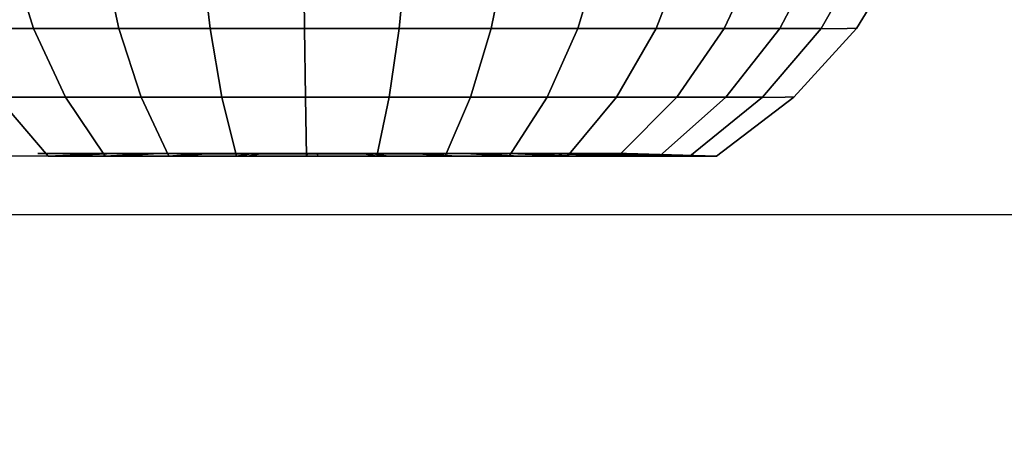
# Model space of a CAD drawing. Units: millimetres. Extents: x 145.3 to 165.9, y 96.7 to 110.9.
# Drawn here: x 147.9 to 148.2, y 109.2 to 109.3 of the extents above; entities that cross this region are included whole.
import ezdxf

# ---------------------------------------------------------------- set-up
doc = ezdxf.new("R2010")
doc.units = ezdxf.units.MM

msp = doc.modelspace()

# ---------------------------------------------------------------- hatches: boundary and pattern name
h = msp.add_hatch()
h.set_pattern_fill('AR-RROOF,_O', color=0, scale=0.77, angle=45)
h.set_pattern_definition([(45, (200.9335, 76.6071), (0.653367, 1.742311), [11.55, -1.54, 3.85, -0.77]), (45, (201.3854, 77.6035), (-1.26862, 0.179676), [2.31, -0.2541, 4.62, -0.5775]), (45, (200.7429, 77.34213), (2.466459, 3.196052), [6.16, -1.078, 3.08, -0.77])])
edge = h.paths.add_edge_path()
edge.add_line((146.20127, 110.48534), (146.20127, 109.29734))
edge.add_line((146.20127, 109.29734), (147.32338, 109.29734))
edge.add_ellipse((147.22197, 109.32012), major_axis=(-0.1065, 0), ratio=0.7, start_angle=162.2088, end_angle=196.1766)
edge.add_ellipse((149.11514, 109.68168), major_axis=(-1.85588, 0), ratio=0.7, start_angle=3.87531, end_angle=15.20766, ccw=False)
edge.add_ellipse((147.32282, 109.59742), major_axis=(-0.05953, 0), ratio=0.7, start_angle=347.7379, end_angle=364.8787, ccw=False)
edge.add_ellipse((147.32282, 109.59742), major_axis=(-0.05953, 0), ratio=0.7, start_angle=272.388, end_angle=347.7379, ccw=False)
edge.add_ellipse((147.31949, 109.65326), major_axis=(-0.02032, 0), ratio=0.7, start_angle=92.388, end_angle=244.9776)
edge.add_ellipse((147.33061, 109.66939), major_axis=(0.00527, 0), ratio=0.7, start_angle=138.8678, end_angle=241.3423, ccw=False)
edge.add_line((147.32664, 109.67182), (147.34737, 109.67182))
edge.add_line((147.34737, 109.67182), (147.35033, 109.81232))
edge.add_line((147.35033, 109.81232), (147.33197, 109.87806))
edge.add_arc((147.3285, 109.88102), 0.00456, 180, 319.6325, ccw=False)
edge.add_arc((147.3285, 109.88102), 0.00456, 71.5737, 180, ccw=False)
edge.add_line((147.32994, 109.88534), (147.31905, 109.92435))
edge.add_arc((147.32156, 109.92815), 0.00456, 180, 236.5314, ccw=False)
edge.add_arc((147.32156, 109.92815), 0.00456, 154.6748, 180, ccw=False)
edge.add_line((147.31744, 109.9301), (147.30046, 109.99089))
edge.add_arc((147.29659, 109.9933), 0.00456, 180, 328.0921, ccw=False)
edge.add_arc((147.29659, 109.9933), 0.00456, 63.1141, 180, ccw=False)
edge.add_line((147.29866, 109.99737), (147.29168, 110.02234))
edge.add_line((147.29168, 110.02234), (147.31121, 110.09879))
edge.add_arc((147.30908, 110.10282), 0.00456, 180, 297.9408, ccw=False)
edge.add_arc((147.30908, 110.10282), 0.00456, 77.3541, 180, ccw=False)
edge.add_arc((147.31463, 110.10698), 0.00456, 91.9628, 176.3478, ccw=False)
edge.add_line((147.31447, 110.11153), (147.3169, 110.12105))
edge.add_arc((147.31463, 110.125), 0.00456, 180, 299.915, ccw=False)
edge.add_arc((147.31463, 110.125), 0.00456, 31.4204, 180, ccw=False)
edge.add_line((147.31852, 110.12738), (147.32101, 110.13712))
edge.add_line((147.32101, 110.13712), (147.29134, 110.26257))
edge.add_arc((147.29382, 110.2664), 0.00456, 180, 237.1371, ccw=False)
edge.add_arc((147.29382, 110.2664), 0.00456, 149.4698, 180, ccw=False)
edge.add_line((147.28989, 110.26871), (147.28408, 110.2933))
edge.add_arc((147.28688, 110.29689), 0.00456, 180, 232.0338, ccw=False)
edge.add_arc((147.28688, 110.29689), 0.00456, 154.5732, 180, ccw=False)
edge.add_line((147.28276, 110.29885), (147.27888, 110.3153))
edge.add_line((147.27888, 110.3153), (147.29042, 110.35346))
edge.add_arc((147.29382, 110.3565), 0.00456, 180, 221.7885, ccw=False)
edge.add_arc((147.29382, 110.3565), 0.00456, 0, 180, ccw=False)
edge.add_arc((147.29382, 110.3565), 0.00456, 221.7885, 360, ccw=False)
edge.add_line((147.29042, 110.35346), (147.27888, 110.3153))
edge.add_line((147.27888, 110.3153), (147.28276, 110.29885))
edge.add_arc((147.28688, 110.29689), 0.00456, 0, 154.5732, ccw=False)
edge.add_arc((147.28688, 110.29689), 0.00456, 232.0338, 360, ccw=False)
edge.add_line((147.28408, 110.2933), (147.28989, 110.26871))
edge.add_arc((147.29382, 110.2664), 0.00456, 0, 149.4698, ccw=False)
edge.add_arc((147.29382, 110.2664), 0.00456, 237.1371, 360, ccw=False)
edge.add_line((147.29134, 110.26257), (147.32101, 110.13712))
edge.add_line((147.32101, 110.13712), (147.31852, 110.12738))
edge.add_arc((147.31463, 110.125), 0.00456, 0, 31.4204, ccw=False)
edge.add_arc((147.31463, 110.125), 0.00456, -60.085, 0, ccw=False)
edge.add_line((147.3169, 110.12105), (147.31447, 110.11153))
edge.add_arc((147.31463, 110.10698), 0.00456, 0, 91.9628, ccw=False)
edge.add_arc((147.31463, 110.10698), 0.00456, 257.3541, 360, ccw=False)
edge.add_arc((147.30908, 110.10282), 0.00456, 297.9408, 356.3478, ccw=False)
edge.add_line((147.31121, 110.09879), (147.29168, 110.02234))
edge.add_line((147.29168, 110.02234), (147.29866, 109.99737))
edge.add_arc((147.29659, 109.9933), 0.00456, 0, 63.1141, ccw=False)
edge.add_arc((147.29659, 109.9933), 0.00456, -31.9079, 0, ccw=False)
edge.add_line((147.30046, 109.99089), (147.31744, 109.9301))
edge.add_arc((147.32156, 109.92815), 0.00456, 0, 154.6748, ccw=False)
edge.add_arc((147.32156, 109.92815), 0.00456, 236.5314, 360, ccw=False)
edge.add_line((147.31905, 109.92435), (147.32994, 109.88534))
edge.add_arc((147.3285, 109.88102), 0.00456, 0, 71.5737, ccw=False)
edge.add_arc((147.3285, 109.88102), 0.00456, -40.3675, 0, ccw=False)
edge.add_line((147.33197, 109.87806), (147.35033, 109.81232))
edge.add_line((147.35033, 109.81232), (147.34737, 109.67182))
edge.add_line((147.34737, 109.67182), (147.38142, 109.67182))
edge.add_line((147.38142, 109.67182), (147.39066, 109.70795))
edge.add_line((147.39066, 109.70795), (147.39615, 109.7858))
edge.add_line((147.39615, 109.7858), (147.42023, 109.84745))
edge.add_line((147.42023, 109.84745), (147.39308, 109.97828))
edge.add_line((147.39308, 109.97828), (147.36963, 110.09021))
edge.add_line((147.36963, 110.09021), (147.38005, 110.17091))
edge.add_line((147.38005, 110.17091), (147.36182, 110.25682))
edge.add_line((147.36182, 110.25682), (147.33661, 110.28201))
edge.add_arc((147.33409, 110.2858), 0.00456, 180, 303.6382, ccw=False)
edge.add_arc((147.33409, 110.2858), 0.00456, 77.3529, 180, ccw=False)
edge.add_arc((147.33964, 110.28996), 0.00456, 0, 176.3481, ccw=False)
edge.add_arc((147.33964, 110.28996), 0.00456, -102.6471, 0, ccw=False)
edge.add_arc((147.33409, 110.2858), 0.00456, 303.6382, 356.3481, ccw=False)
edge.add_line((147.33661, 110.28201), (147.36182, 110.25682))
edge.add_line((147.36182, 110.25682), (147.38005, 110.17091))
edge.add_line((147.38005, 110.17091), (147.36963, 110.09021))
edge.add_line((147.36963, 110.09021), (147.39308, 109.97828))
edge.add_line((147.39308, 109.97828), (147.42023, 109.84745))
edge.add_line((147.42023, 109.84745), (147.42432, 109.85794))
edge.add_arc((147.42703, 109.86161), 0.00456, 180, 233.6114, ccw=False)
edge.add_arc((147.42703, 109.86161), 0.00456, 0, 180, ccw=False)
edge.add_arc((147.42703, 109.86161), 0.00456, 233.6114, 360, ccw=False)
edge.add_line((147.42432, 109.85794), (147.42023, 109.84745))
edge.add_line((147.42023, 109.84745), (147.42296, 109.8343))
edge.add_line((147.42296, 109.8343), (147.40301, 109.75628))
edge.add_arc((147.40483, 109.7521), 0.00456, 0, 113.5539, ccw=False)
edge.add_arc((147.40483, 109.7521), 0.00456, -142.2321, 0, ccw=False)
edge.add_line((147.40123, 109.7493), (147.39066, 109.70795))
edge.add_line((147.39066, 109.70795), (147.38811, 109.67182))
edge.add_line((147.38811, 109.67182), (147.42065, 109.67182))
edge.add_ellipse((147.41668, 109.66939), major_axis=(0.00527, 0), ratio=0.7, start_angle=298.6577, end_angle=401.1322, ccw=False)
edge.add_ellipse((147.42781, 109.65326), major_axis=(0.02032, 0), ratio=0.7, start_angle=115.0224, end_angle=267.612)
edge.add_ellipse((147.42448, 109.59742), major_axis=(-0.05953, 0), ratio=0.7, start_angle=192.2621, end_angle=267.612, ccw=False)
edge.add_line((147.48265, 109.60627), (147.26465, 109.60627))
edge.add_line((147.32338, 109.29734), (148.59267, 109.29734))
edge.add_line((148.59267, 109.29734), (148.59267, 110.48534))
edge.add_line((148.59267, 110.48534), (146.20127, 110.48534))
h.paths.add_polyline_path([(146.20127, 110.48534), (146.20127, 109.29734), (148.59267, 109.29734), (148.59267, 110.48534)], flags=16)
h.paths.add_polyline_path([(147.48351, 110.19431, -1), (147.49263, 110.19431, -1)], flags=0)
h.paths.add_polyline_path([(147.40169, 110.15045), (147.4022, 110.14781, 0.781162), (147.41078, 110.14995, 0.947044)], flags=0)
h.paths.add_polyline_path([(147.43159, 109.86161, -0.615136), (147.42432, 109.85794), (147.42023, 109.84745), (147.42296, 109.8343), (147.40301, 109.75628, -0.540438), (147.40939, 109.7521, -0.714822), (147.40123, 109.7493), (147.39066, 109.70795), (147.38811, 109.67182), (147.34737, 109.67182), (147.35033, 109.81232), (147.33197, 109.87806, -0.69782), (147.32394, 109.88102, -0.51187), (147.32994, 109.88534), (147.31905, 109.92435, -0.251792), (147.317, 109.92815, -0.110954), (147.31744, 109.9301), (147.30046, 109.99089, -0.754185), (147.29203, 109.9933, -0.559373), (147.29866, 109.99737), (147.29168, 110.02234), (147.31121, 110.09879, -0.565432), (147.30452, 110.10282, -0.48044), (147.31008, 110.10727, -0.385793), (147.31447, 110.11153), (147.3169, 110.12105, -0.576856), (147.31007, 110.125, -0.757527), (147.31852, 110.12738), (147.32101, 110.13712), (147.29134, 110.26257, -0.254605), (147.28926, 110.2664, -0.134007), (147.28989, 110.26871), (147.28408, 110.2933, -0.231023), (147.28232, 110.29689, -0.111403), (147.28276, 110.29885), (147.27888, 110.3153), (147.29042, 110.35346, -0.184385), (147.28926, 110.3565, -1), (147.29838, 110.3565, -0.688641), (147.29042, 110.35346), (147.27888, 110.3153), (147.28276, 110.29885, -0.799528), (147.29144, 110.29689, -0.624664), (147.28408, 110.2933), (147.28989, 110.26871, -0.763658), (147.29838, 110.2664, -0.594128), (147.29134, 110.26257), (147.32101, 110.13712), (147.31852, 110.12738, -0.137963), (147.31919, 110.125, -0.268347), (147.3169, 110.12105), (147.31447, 110.11153, -0.424283), (147.31919, 110.10698, -0.48044), (147.31363, 110.10253, -0.260513), (147.31121, 110.09879), (147.29168, 110.02234), (147.29866, 109.99737, -0.282567), (147.30115, 109.9933, -0.140131), (147.30046, 109.99089), (147.31744, 109.9301, -0.800255), (147.32612, 109.92815, -0.597709), (147.31905, 109.92435), (147.32994, 109.88534, -0.322865), (147.33306, 109.88102, -0.177981), (147.33197, 109.87806), (147.35033, 109.81232), (147.34737, 109.67182), (147.38142, 109.67182), (147.39066, 109.70795), (147.39615, 109.7858), (147.42023, 109.84745), (147.39308, 109.97828), (147.36963, 110.09021), (147.38005, 110.17091), (147.36182, 110.25682), (147.33661, 110.28201, -0.598714), (147.32953, 110.2858, -0.480446), (147.33509, 110.29025, -0.968628), (147.3442, 110.28996, -0.480446), (147.33864, 110.28551, -0.234133), (147.33661, 110.28201), (147.36182, 110.25682), (147.38005, 110.17091), (147.36963, 110.09021), (147.39308, 109.97828), (147.42023, 109.84745), (147.42432, 109.85794, -0.238286), (147.42247, 109.86161, -1)], flags=0)
h.paths.add_polyline_path([(147.47433, 110.22051, -0.842477), (147.46547, 110.22204, -0.317668), (147.46851, 110.22633, -0.842477), (147.47737, 110.22481, -0.317668)], flags=0)
h.paths.add_polyline_path([(147.46153, 110.20817, -1.368796), (147.47022, 110.20817, -1.368796)], flags=0)
h.paths.add_polyline_path([(147.45993, 110.24837, -1), (147.46904, 110.24837, -1)], flags=0)
h.paths.add_polyline_path([(147.46158, 109.93576, -1), (147.4707, 109.93576, -1)], flags=0)
h.paths.add_polyline_path([(147.40027, 110.11807, -1), (147.40939, 110.11807, -1)], flags=0)
h.paths.add_polyline_path([(147.38085, 110.21788, -1), (147.38997, 110.21788, -1)], flags=0)
h.paths.add_polyline_path([(147.36005, 110.09866, -1), (147.36917, 110.09866, -1)], flags=0)
h.paths.add_polyline_path([(147.35866, 110.13332, -1), (147.36778, 110.13332, -1)], flags=0)
h.paths.add_polyline_path([(147.35311, 110.26917, -1), (147.36223, 110.26917, -1)], flags=0)
h.paths.add_polyline_path([(147.32394, 110.10698, -1), (147.33306, 110.10698, -1)], flags=0)
h.paths.add_polyline_path([(147.33508, 110.25669, -1), (147.3442, 110.25669, -1)], flags=0)
h.paths.add_polyline_path([(147.39691, 109.79507, -1), (147.38779, 109.79507, -1)], flags=0)
h.paths.add_polyline_path([(147.40801, 109.72299, -1), (147.39889, 109.72299, -1)], flags=0)
h.paths.add_polyline_path([(147.29346, 109.9739, -1), (147.30258, 109.9739, -1)], flags=0)
h.paths.add_polyline_path([(147.27955, 110.22342, -1), (147.28867, 110.22342, -1)], flags=0)
h.paths.add_polyline_path([(147.28648, 110.2858, -1), (147.2956, 110.2858, -1)], flags=0)
h.paths.add_polyline_path([(147.27261, 110.00024, -1), (147.28173, 110.00024, -1)], flags=0)
h.paths.add_polyline_path([(147.26568, 110.21372, -1), (147.2748, 110.21372, -1)], flags=0)
h.paths.add_polyline_path([(147.27261, 110.2858, -1), (147.28173, 110.2858, -1)], flags=0)
h.paths.add_polyline_path([(146.4338, 109.80612), (146.4338, 109.72768), (146.31942, 109.72768), (146.31942, 109.80612)], flags=0)

# ---------------------------------------------------------------- linework, layer by layer
at = {"color": 0}
msp.add_line((145.36905, 109.27534), (165.69525, 109.27534), dxfattribs=at)
for points, invisible_edges in [([(147.92894, 109.35006, -0.17278), (147.9357, 109.32839, -0.16144), (147.91376, 109.32839, -0.14561)], 12), ([(147.95537, 109.35006, -0.18557), (147.9357, 109.32839, -0.16144), (147.92894, 109.35006, -0.17278)], 1), ([(147.95537, 109.35006, -0.18557), (147.96006, 109.32839, -0.17322), (147.9357, 109.32839, -0.16144)], 12), ([(147.98362, 109.35006, -0.19357), (147.96006, 109.32839, -0.17322), (147.95537, 109.35006, -0.18557)], 1), ([(147.98362, 109.35006, -0.19357), (147.98609, 109.32839, -0.1806), (147.96006, 109.32839, -0.17322)], 12), ([(148.01282, 109.35006, -0.19654), (147.98609, 109.32839, -0.1806), (147.98362, 109.35006, -0.19357)], 1), ([(148.01282, 109.35006, -0.19654), (148.01301, 109.32839, -0.18334), (147.98609, 109.32839, -0.1806)], 12), ([(148.04211, 109.35006, -0.1944), (148.01301, 109.32839, -0.18334), (148.01282, 109.35006, -0.19654)], 1), ([(148.04211, 109.35006, -0.1944), (148.04, 109.32839, -0.18136), (148.01301, 109.32839, -0.18334)], 12), ([(148.07057, 109.35006, -0.1872), (148.04, 109.32839, -0.18136), (148.04211, 109.35006, -0.1944)], 1), ([(148.07057, 109.35006, -0.1872), (148.06623, 109.32839, -0.17473), (148.04, 109.32839, -0.18136)], 12), ([(148.09735, 109.35006, -0.17518), (148.06623, 109.32839, -0.17473), (148.07057, 109.35006, -0.1872)], 1), ([(148.09735, 109.35006, -0.17518), (148.09092, 109.32839, -0.16365), (148.06623, 109.32839, -0.17473)], 12), ([(148.12164, 109.35006, -0.15868), (148.09092, 109.32839, -0.16365), (148.09735, 109.35006, -0.17518)], 1), ([(148.12164, 109.35006, -0.15868), (148.1133, 109.32839, -0.14844), (148.09092, 109.32839, -0.16365)], 12), ([(148.14269, 109.35006, -0.13822), (148.1327, 109.32839, -0.12959), (148.1133, 109.32839, -0.14844)], 12), ([(148.14269, 109.35006, -0.13822), (148.1133, 109.32839, -0.14844), (148.12164, 109.35006, -0.15868)], 1), ([(148.15987, 109.35006, -0.11441), (148.1327, 109.32839, -0.12959), (148.14269, 109.35006, -0.13822)], 1), ([(148.15987, 109.35006, -0.11441), (148.14853, 109.32839, -0.10764), (148.1327, 109.32839, -0.12959)], 12), ([(148.17266, 109.35006, -0.08798), (148.16032, 109.32839, -0.08329), (148.14853, 109.32839, -0.10764)], 12), ([(148.17266, 109.35006, -0.08798), (148.14853, 109.32839, -0.10764), (148.15987, 109.35006, -0.11441)], 1), ([(148.18066, 109.35006, -0.05973), (148.16032, 109.32839, -0.08329), (148.17266, 109.35006, -0.08798)], 1), ([(148.18363, 109.35006, -0.03052), (148.17043, 109.32839, -0.03033), (148.16769, 109.32839, -0.05725)], 12), ([(148.18149, 109.35006, -0.00124), (148.17043, 109.32839, -0.03033), (148.18363, 109.35006, -0.03052)], 1), ([(147.9357, 109.32839, -0.16144), (147.92547, 109.30882, -0.13205), (147.91376, 109.32839, -0.14561)], 1), ([(147.9357, 109.32839, -0.16144), (147.94488, 109.30882, -0.14605), (147.92547, 109.30882, -0.13205)], 12), ([(147.96006, 109.32839, -0.17322), (147.94488, 109.30882, -0.14605), (147.9357, 109.32839, -0.16144)], 1), ([(147.96006, 109.32839, -0.17322), (147.96643, 109.30882, -0.15647), (147.94488, 109.30882, -0.14605)], 12), ([(147.98609, 109.32839, -0.1806), (147.96643, 109.30882, -0.15647), (147.96006, 109.32839, -0.17322)], 1), ([(147.98609, 109.32839, -0.1806), (147.98946, 109.30882, -0.163), (147.96643, 109.30882, -0.15647)], 12), ([(148.01301, 109.32839, -0.18334), (147.98946, 109.30882, -0.163), (147.98609, 109.32839, -0.1806)], 1), ([(148.01301, 109.32839, -0.18334), (148.01327, 109.30882, -0.16542), (147.98946, 109.30882, -0.163)], 12), ([(148.04, 109.32839, -0.18136), (148.01327, 109.30882, -0.16542), (148.01301, 109.32839, -0.18334)], 1), ([(148.04, 109.32839, -0.18136), (148.03714, 109.30882, -0.16367), (148.01327, 109.30882, -0.16542)], 12), ([(148.06623, 109.32839, -0.17473), (148.03714, 109.30882, -0.16367), (148.04, 109.32839, -0.18136)], 1), ([(148.06623, 109.32839, -0.17473), (148.06034, 109.30882, -0.15781), (148.03714, 109.30882, -0.16367)], 12), ([(148.09092, 109.32839, -0.16365), (148.06034, 109.30882, -0.15781), (148.06623, 109.32839, -0.17473)], 1), ([(148.09092, 109.32839, -0.16365), (148.08217, 109.30882, -0.148), (148.06034, 109.30882, -0.15781)], 12), ([(148.1133, 109.32839, -0.14844), (148.10197, 109.30882, -0.13455), (148.08217, 109.30882, -0.148)], 12), ([(148.1133, 109.32839, -0.14844), (148.08217, 109.30882, -0.148), (148.09092, 109.32839, -0.16365)], 1), ([(148.1327, 109.32839, -0.12959), (148.11914, 109.30882, -0.11787), (148.10197, 109.30882, -0.13455)], 12), ([(148.1327, 109.32839, -0.12959), (148.10197, 109.30882, -0.13455), (148.1133, 109.32839, -0.14844)], 1), ([(148.14853, 109.32839, -0.10764), (148.13314, 109.30882, -0.09846), (148.11914, 109.30882, -0.11787)], 12), ([(148.14853, 109.32839, -0.10764), (148.11914, 109.30882, -0.11787), (148.1327, 109.32839, -0.12959)], 1), ([(148.16032, 109.32839, -0.08329), (148.13314, 109.30882, -0.09846), (148.14853, 109.32839, -0.10764)], 1), ([(148.16032, 109.32839, -0.08329), (148.14356, 109.30882, -0.07692), (148.13314, 109.30882, -0.09846)], 12), ([(148.16769, 109.32839, -0.05725), (148.14356, 109.30882, -0.07692), (148.16032, 109.32839, -0.08329)], 1), ([(148.17043, 109.32839, -0.03033), (148.15251, 109.30882, -0.03008), (148.15009, 109.30882, -0.05389)], 12), ([(148.16845, 109.32839, -0.00335), (148.15251, 109.30882, -0.03008), (148.17043, 109.32839, -0.03033)], 1), ([(147.94488, 109.30882, -0.14605), (147.93991, 109.29191, -0.11533), (147.92547, 109.30882, -0.13205)], 1), ([(147.92547, 109.30882, -0.13205), (147.93991, 109.29191, -0.11533), (147.92592, 109.29191, -0.10092)], 12), ([(147.94488, 109.30882, -0.14605), (147.9562, 109.29191, -0.12708), (147.93991, 109.29191, -0.11533)], 12), ([(147.96643, 109.30882, -0.15647), (147.9562, 109.29191, -0.12708), (147.94488, 109.30882, -0.14605)], 1), ([(147.96643, 109.30882, -0.15647), (147.97428, 109.29191, -0.13582), (147.9562, 109.29191, -0.12708)], 12), ([(147.98946, 109.30882, -0.163), (147.97428, 109.29191, -0.13582), (147.96643, 109.30882, -0.15647)], 1), ([(147.98946, 109.30882, -0.163), (147.9936, 109.29191, -0.1413), (147.97428, 109.29191, -0.13582)], 12), ([(148.01327, 109.30882, -0.16542), (147.9936, 109.29191, -0.1413), (147.98946, 109.30882, -0.163)], 1), ([(148.01327, 109.30882, -0.16542), (148.01358, 109.29191, -0.14333), (147.9936, 109.29191, -0.1413)], 12), ([(148.03714, 109.30882, -0.16367), (148.01358, 109.29191, -0.14333), (148.01327, 109.30882, -0.16542)], 1), ([(148.03714, 109.30882, -0.16367), (148.03361, 109.29191, -0.14186), (148.01358, 109.29191, -0.14333)], 12), ([(148.06034, 109.30882, -0.15781), (148.05308, 109.29191, -0.13694), (148.03361, 109.29191, -0.14186)], 12), ([(148.06034, 109.30882, -0.15781), (148.03361, 109.29191, -0.14186), (148.03714, 109.30882, -0.16367)], 1), ([(148.08217, 109.30882, -0.148), (148.0714, 109.29191, -0.12871), (148.05308, 109.29191, -0.13694)], 12), ([(148.08217, 109.30882, -0.148), (148.05308, 109.29191, -0.13694), (148.06034, 109.30882, -0.15781)], 1), ([(148.10197, 109.30882, -0.13455), (148.08801, 109.29191, -0.11743), (148.0714, 109.29191, -0.12871)], 12), ([(148.10197, 109.30882, -0.13455), (148.0714, 109.29191, -0.12871), (148.08217, 109.30882, -0.148)], 1), ([(148.11914, 109.30882, -0.11787), (148.08801, 109.29191, -0.11743), (148.10197, 109.30882, -0.13455)], 1), ([(148.11914, 109.30882, -0.11787), (148.10242, 109.29191, -0.10343), (148.08801, 109.29191, -0.11743)], 12), ([(148.13314, 109.30882, -0.09846), (148.11417, 109.29191, -0.08715), (148.10242, 109.29191, -0.10343)], 12), ([(148.13314, 109.30882, -0.09846), (148.10242, 109.29191, -0.10343), (148.11914, 109.30882, -0.11787)], 1), ([(148.14356, 109.30882, -0.07692), (148.11417, 109.29191, -0.08715), (148.13314, 109.30882, -0.09846)], 1), ([(148.14356, 109.30882, -0.07692), (148.12291, 109.29191, -0.06907), (148.11417, 109.29191, -0.08715)], 12), ([(148.15009, 109.30882, -0.05389), (148.12291, 109.29191, -0.06907), (148.14356, 109.30882, -0.07692)], 1), ([(148.15251, 109.30882, -0.03008), (148.13042, 109.29191, -0.02976), (148.12839, 109.29191, -0.04974)], 12), ([(148.15076, 109.30882, -0.00621), (148.13042, 109.29191, -0.02976), (148.15251, 109.30882, -0.03008)], 1), ([(147.92802, 109.29191, 0.04718), (147.95859, 109.29267, 0.04134), (147.94242, 109.29191, 0.06117)], 1), ([(147.94575, 109.29267, -0.08475), (147.9617, 109.29268, -0.05802), (147.93698, 109.29267, -0.07183)], 1), ([(147.93698, 109.29267, -0.07183), (147.9617, 109.29268, -0.05802), (147.95732, 109.29268, -0.04827)], 12), ([(147.93825, 109.29267, 0.01778), (147.96257, 109.29268, 0.00328), (147.96882, 109.29268, 0.01194)], 12), ([(147.93825, 109.29267, 0.01778), (147.96882, 109.29268, 0.01194), (147.94739, 109.29267, 0.03045)], 1), ([(147.93991, 109.29191, -0.11533), (147.95664, 109.29267, -0.09596), (147.94575, 109.29267, -0.08475)], 12), ([(147.9562, 109.29191, -0.12708), (147.95664, 109.29267, -0.09596), (147.93991, 109.29191, -0.11533)], 1), ([(147.94242, 109.29191, 0.06117), (147.95859, 109.29267, 0.04134), (147.97152, 109.29267, 0.05011)], 12), ([(147.94242, 109.29191, 0.06117), (147.97152, 109.29267, 0.05011), (147.95903, 109.29191, 0.07246)], 1), ([(147.95664, 109.29267, -0.09596), (147.9677, 109.29268, -0.06686), (147.94575, 109.29267, -0.08475)], 1), ([(147.94575, 109.29267, -0.08475), (147.9677, 109.29268, -0.06686), (147.9617, 109.29268, -0.05802)], 12), ([(147.94739, 109.29267, 0.03045), (147.96882, 109.29268, 0.01194), (147.97648, 109.29268, 0.01939)], 12), ([(147.94739, 109.29267, 0.03045), (147.97648, 109.29268, 0.01939), (147.95859, 109.29267, 0.04134)], 1), ([(147.95392, 109.29268, -0.02726), (147.98465, 109.29261, -0.02229), (147.95501, 109.29268, -0.01663)], 1), ([(147.95392, 109.29268, -0.02726), (147.9841, 109.29261, -0.02769), (147.98465, 109.29261, -0.02229)], 12), ([(147.9547, 109.29268, -0.03791), (147.9841, 109.29261, -0.02769), (147.95392, 109.29268, -0.02726)], 1), ([(147.9547, 109.29268, -0.03791), (147.98449, 109.29261, -0.0331), (147.9841, 109.29261, -0.02769)], 12), ([(147.95732, 109.29268, -0.04827), (147.98449, 109.29261, -0.0331), (147.9547, 109.29268, -0.03791)], 1), ([(147.95501, 109.29268, -0.01663), (147.98465, 109.29261, -0.02229), (147.98612, 109.29261, -0.01707)], 12), ([(147.95501, 109.29268, -0.01663), (147.98612, 109.29261, -0.01707), (147.95792, 109.29268, -0.00634)], 1), ([(147.97428, 109.29191, -0.13582), (147.96931, 109.29267, -0.1051), (147.9562, 109.29191, -0.12708)], 1), ([(147.9562, 109.29191, -0.12708), (147.96931, 109.29267, -0.1051), (147.95664, 109.29267, -0.09596)], 12), ([(147.96931, 109.29267, -0.1051), (147.97515, 109.29268, -0.07452), (147.95664, 109.29267, -0.09596)], 1), ([(147.95664, 109.29267, -0.09596), (147.97515, 109.29268, -0.07452), (147.9677, 109.29268, -0.06686)], 12), ([(147.95732, 109.29268, -0.04827), (147.98582, 109.29261, -0.03836), (147.98449, 109.29261, -0.0331)], 12), ([(147.9617, 109.29268, -0.05802), (147.98582, 109.29261, -0.03836), (147.95732, 109.29268, -0.04827)], 1), ([(147.95792, 109.29268, -0.00634), (147.98849, 109.29261, -0.01218), (147.96257, 109.29268, 0.00328)], 1), ([(147.95792, 109.29268, -0.00634), (147.98612, 109.29261, -0.01707), (147.98849, 109.29261, -0.01218)], 12), ([(147.95859, 109.29267, 0.04134), (147.98532, 109.29268, 0.02539), (147.97152, 109.29267, 0.05011)], 1), ([(147.95859, 109.29267, 0.04134), (147.97648, 109.29268, 0.01939), (147.98532, 109.29268, 0.02539)], 12), ([(147.95903, 109.29191, 0.07246), (147.98577, 109.29267, 0.05651), (147.97736, 109.29191, 0.08069)], 1), ([(147.95903, 109.29191, 0.07246), (147.97152, 109.29267, 0.05011), (147.98577, 109.29267, 0.05651)], 12), ([(147.9617, 109.29268, -0.05802), (147.98805, 109.29261, -0.04331), (147.98582, 109.29261, -0.03836)], 12), ([(147.9677, 109.29268, -0.06686), (147.98805, 109.29261, -0.04331), (147.9617, 109.29268, -0.05802)], 1), ([(147.96257, 109.29268, 0.00328), (147.98849, 109.29261, -0.01218), (147.99166, 109.29261, -0.00778)], 12), ([(147.96257, 109.29268, 0.00328), (147.99166, 109.29261, -0.00778), (147.96882, 109.29268, 0.01194)], 1), ([(147.9677, 109.29268, -0.06686), (147.99109, 109.29261, -0.04779), (147.98805, 109.29261, -0.04331)], 12), ([(147.97515, 109.29268, -0.07452), (147.99109, 109.29261, -0.04779), (147.9677, 109.29268, -0.06686)], 1), ([(147.96882, 109.29268, 0.01194), (147.99555, 109.29261, -0.004), (147.97648, 109.29268, 0.01939)], 1), ([(147.96882, 109.29268, 0.01194), (147.99166, 109.29261, -0.00778), (147.99555, 109.29261, -0.004)], 12), ([(147.96931, 109.29267, -0.1051), (147.98382, 109.29268, -0.08078), (147.97515, 109.29268, -0.07452)], 12), ([(147.98338, 109.29267, -0.1119), (147.98382, 109.29268, -0.08078), (147.96931, 109.29267, -0.1051)], 1), ([(147.97428, 109.29191, -0.13582), (147.98338, 109.29267, -0.1119), (147.96931, 109.29267, -0.1051)], 12), ([(147.97152, 109.29267, 0.05011), (147.99507, 109.29268, 0.02977), (147.98577, 109.29267, 0.05651)], 1), ([(147.97152, 109.29267, 0.05011), (147.98532, 109.29268, 0.02539), (147.99507, 109.29268, 0.02977)], 12), ([(147.9936, 109.29191, -0.1413), (147.98338, 109.29267, -0.1119), (147.97428, 109.29191, -0.13582)], 1), ([(147.97515, 109.29268, -0.07452), (147.99487, 109.29261, -0.05168), (147.99109, 109.29261, -0.04779)], 12), ([(147.98382, 109.29268, -0.08078), (147.99487, 109.29261, -0.05168), (147.97515, 109.29268, -0.07452)], 1), ([(147.97648, 109.29268, 0.01939), (148.00004, 109.29261, -0.00095), (147.98532, 109.29268, 0.02539)], 1), ([(147.97648, 109.29268, 0.01939), (147.99555, 109.29261, -0.004), (148.00004, 109.29261, -0.00095)], 12), ([(147.97736, 109.29191, 0.08069), (147.98577, 109.29267, 0.05651), (148.00091, 109.29267, 0.06034)], 12), ([(147.97736, 109.29191, 0.08069), (148.00091, 109.29267, 0.06034), (147.99683, 109.29191, 0.08561)], 1), ([(147.98338, 109.29267, -0.1119), (147.99344, 109.29268, -0.08543), (147.98382, 109.29268, -0.08078)], 12), ([(147.9984, 109.29267, -0.11616), (147.99344, 109.29268, -0.08543), (147.98338, 109.29267, -0.1119)], 1), ([(147.9936, 109.29191, -0.1413), (147.9984, 109.29267, -0.11616), (147.98338, 109.29267, -0.1119)], 12), ([(147.98382, 109.29268, -0.08078), (147.99928, 109.29261, -0.05486), (147.99487, 109.29261, -0.05168)], 12), ([(147.99344, 109.29268, -0.08543), (147.99928, 109.29261, -0.05486), (147.98382, 109.29268, -0.08078)], 1), ([(147.98532, 109.29268, 0.02539), (148.00004, 109.29261, -0.00095), (148.00499, 109.29261, 0.00127)], 12), ([(147.98532, 109.29268, 0.02539), (148.00499, 109.29261, 0.00127), (147.99507, 109.29268, 0.02977)], 1), ([(147.98577, 109.29267, 0.05651), (148.00543, 109.29268, 0.03239), (148.00091, 109.29267, 0.06034)], 1), ([(147.98577, 109.29267, 0.05651), (147.99507, 109.29268, 0.02977), (148.00543, 109.29268, 0.03239)], 12), ([(147.9984, 109.29267, -0.11616), (148.00372, 109.29268, -0.08834), (147.99344, 109.29268, -0.08543)], 12), ([(147.99344, 109.29268, -0.08543), (148.00416, 109.29261, -0.05722), (147.99928, 109.29261, -0.05486)], 12), ([(148.00372, 109.29268, -0.08834), (148.00416, 109.29261, -0.05722), (147.99344, 109.29268, -0.08543)], 1), ([(148.01358, 109.29191, -0.14333), (147.9984, 109.29267, -0.11616), (147.9936, 109.29191, -0.1413)], 1), ([(147.99507, 109.29268, 0.02977), (148.01025, 109.29261, 0.0026), (148.00543, 109.29268, 0.03239)], 1), ([(147.99507, 109.29268, 0.02977), (148.00499, 109.29261, 0.00127), (148.01025, 109.29261, 0.0026)], 12), ([(147.99683, 109.29191, 0.08561), (148.01649, 109.29267, 0.06148), (148.01686, 109.29191, 0.08707)], 1), ([(147.99683, 109.29191, 0.08561), (148.00091, 109.29267, 0.06034), (148.01649, 109.29267, 0.06148)], 12), ([(148.01395, 109.29267, -0.11774), (148.00372, 109.29268, -0.08834), (147.9984, 109.29267, -0.11616)], 1), ([(148.01358, 109.29191, -0.14333), (148.01395, 109.29267, -0.11774), (147.9984, 109.29267, -0.11616)], 12), ([(148.00091, 109.29267, 0.06034), (148.00543, 109.29268, 0.03239), (148.01609, 109.29268, 0.03317)], 12), ([(148.00091, 109.29267, 0.06034), (148.01609, 109.29268, 0.03317), (148.01649, 109.29267, 0.06148)], 1), ([(148.01395, 109.29267, -0.11774), (148.01435, 109.29268, -0.08943), (148.00372, 109.29268, -0.08834)], 12), ([(148.00372, 109.29268, -0.08834), (148.00938, 109.29261, -0.0587), (148.00416, 109.29261, -0.05722)], 12), ([(148.01435, 109.29268, -0.08943), (148.00938, 109.29261, -0.0587), (148.00372, 109.29268, -0.08834)], 1), ([(148.00543, 109.29268, 0.03239), (148.01566, 109.29261, 0.00299), (148.01609, 109.29268, 0.03317)], 1), ([(148.00543, 109.29268, 0.03239), (148.01025, 109.29261, 0.0026), (148.01566, 109.29261, 0.00299)], 12), ([(148.01435, 109.29268, -0.08943), (148.01478, 109.29261, -0.05925), (148.00938, 109.29261, -0.0587)], 12), ([(148.03361, 109.29191, -0.14186), (148.01395, 109.29267, -0.11774), (148.01358, 109.29191, -0.14333)], 1), ([(148.02953, 109.29267, -0.1166), (148.01435, 109.29268, -0.08943), (148.01395, 109.29267, -0.11774)], 1), ([(148.03361, 109.29191, -0.14186), (148.02953, 109.29267, -0.1166), (148.01395, 109.29267, -0.11774)], 12), ([(148.02953, 109.29267, -0.1166), (148.02501, 109.29268, -0.08865), (148.01435, 109.29268, -0.08943)], 12), ([(148.02501, 109.29268, -0.08865), (148.01478, 109.29261, -0.05925), (148.01435, 109.29268, -0.08943)], 1), ([(148.02501, 109.29268, -0.08865), (148.02019, 109.29261, -0.05885), (148.01478, 109.29261, -0.05925)], 12), ([(148.01609, 109.29268, 0.03317), (148.01566, 109.29261, 0.00299), (148.02106, 109.29261, 0.00244)], 12), ([(148.01609, 109.29268, 0.03317), (148.02106, 109.29261, 0.00244), (148.02672, 109.29268, 0.03209)], 1), ([(148.01649, 109.29267, 0.06148), (148.01609, 109.29268, 0.03317), (148.02672, 109.29268, 0.03209)], 12), ([(148.01649, 109.29267, 0.06148), (148.02672, 109.29268, 0.03209), (148.03203, 109.29267, 0.0599)], 1), ([(148.01686, 109.29191, 0.08707), (148.01649, 109.29267, 0.06148), (148.03203, 109.29267, 0.0599)], 12), ([(148.01686, 109.29191, 0.08707), (148.03203, 109.29267, 0.0599), (148.03684, 109.29191, 0.08504)], 1), ([(148.03537, 109.29268, -0.08603), (148.02019, 109.29261, -0.05885), (148.02501, 109.29268, -0.08865)], 1), ([(148.03537, 109.29268, -0.08603), (148.02545, 109.29261, -0.05752), (148.02019, 109.29261, -0.05885)], 12), ([(148.02672, 109.29268, 0.03209), (148.02106, 109.29261, 0.00244), (148.02628, 109.29261, 0.00097)], 12), ([(148.04467, 109.29267, -0.11277), (148.02501, 109.29268, -0.08865), (148.02953, 109.29267, -0.1166)], 1), ([(148.04467, 109.29267, -0.11277), (148.03537, 109.29268, -0.08603), (148.02501, 109.29268, -0.08865)], 12), ([(148.04511, 109.29268, -0.08165), (148.02545, 109.29261, -0.05752), (148.03537, 109.29268, -0.08603)], 1), ([(148.04511, 109.29268, -0.08165), (148.0304, 109.29261, -0.0553), (148.02545, 109.29261, -0.05752)], 12), ([(148.037, 109.29268, 0.02918), (148.02628, 109.29261, 0.00097), (148.03116, 109.29261, -0.0014)], 12), ([(148.02672, 109.29268, 0.03209), (148.02628, 109.29261, 0.00097), (148.037, 109.29268, 0.02918)], 1), ([(148.03203, 109.29267, 0.0599), (148.02672, 109.29268, 0.03209), (148.037, 109.29268, 0.02918)], 12), ([(148.05308, 109.29191, -0.13694), (148.04467, 109.29267, -0.11277), (148.02953, 109.29267, -0.1166)], 12), ([(148.05308, 109.29191, -0.13694), (148.02953, 109.29267, -0.1166), (148.03361, 109.29191, -0.14186)], 1), ([(148.05395, 109.29268, -0.07564), (148.0304, 109.29261, -0.0553), (148.04511, 109.29268, -0.08165)], 1), ([(148.05395, 109.29268, -0.07564), (148.03488, 109.29261, -0.05225), (148.0304, 109.29261, -0.0553)], 12), ([(148.04662, 109.29268, 0.02452), (148.03116, 109.29261, -0.0014), (148.03556, 109.29261, -0.00457)], 12), ([(148.037, 109.29268, 0.02918), (148.03116, 109.29261, -0.0014), (148.04662, 109.29268, 0.02452)], 1), ([(148.03203, 109.29267, 0.0599), (148.037, 109.29268, 0.02918), (148.04706, 109.29267, 0.05564)], 1), ([(148.03684, 109.29191, 0.08504), (148.03203, 109.29267, 0.0599), (148.04706, 109.29267, 0.05564)], 12), ([(148.06162, 109.29268, -0.0682), (148.03878, 109.29261, -0.04847), (148.03488, 109.29261, -0.05225)], 12), ([(148.06162, 109.29268, -0.0682), (148.03488, 109.29261, -0.05225), (148.05395, 109.29268, -0.07564)], 1), ([(148.05892, 109.29267, -0.10637), (148.04511, 109.29268, -0.08165), (148.03537, 109.29268, -0.08603)], 12), ([(148.05892, 109.29267, -0.10637), (148.03537, 109.29268, -0.08603), (148.04467, 109.29267, -0.11277)], 1), ([(148.04662, 109.29268, 0.02452), (148.03556, 109.29261, -0.00457), (148.05529, 109.29268, 0.01827)], 1), ([(148.05529, 109.29268, 0.01827), (148.03556, 109.29261, -0.00457), (148.03934, 109.29261, -0.00846)], 12), ([(148.03684, 109.29191, 0.08504), (148.04706, 109.29267, 0.05564), (148.05616, 109.29191, 0.07957)], 1), ([(148.04706, 109.29267, 0.05564), (148.037, 109.29268, 0.02918), (148.04662, 109.29268, 0.02452)], 12), ([(148.06787, 109.29268, -0.05953), (148.04195, 109.29261, -0.04407), (148.03878, 109.29261, -0.04847)], 12), ([(148.06787, 109.29268, -0.05953), (148.03878, 109.29261, -0.04847), (148.06162, 109.29268, -0.0682)], 1), ([(148.06273, 109.29268, 0.01061), (148.03934, 109.29261, -0.00846), (148.04239, 109.29261, -0.01295)], 12), ([(148.05529, 109.29268, 0.01827), (148.03934, 109.29261, -0.00846), (148.06273, 109.29268, 0.01061)], 1), ([(148.07252, 109.29268, -0.04991), (148.04195, 109.29261, -0.04407), (148.06787, 109.29268, -0.05953)], 1), ([(148.07252, 109.29268, -0.04991), (148.04431, 109.29261, -0.03919), (148.04195, 109.29261, -0.04407)], 12), ([(148.06273, 109.29268, 0.01061), (148.04239, 109.29261, -0.01295), (148.06874, 109.29268, 0.00177)], 1), ([(148.06874, 109.29268, 0.00177), (148.04239, 109.29261, -0.01295), (148.04461, 109.29261, -0.0179)], 12), ([(148.07543, 109.29268, -0.03963), (148.04579, 109.29261, -0.03397), (148.04431, 109.29261, -0.03919)], 12), ([(148.07543, 109.29268, -0.03963), (148.04431, 109.29261, -0.03919), (148.07252, 109.29268, -0.04991)], 1), ([(148.07312, 109.29268, -0.00798), (148.04461, 109.29261, -0.0179), (148.04594, 109.29261, -0.02316)], 12), ([(148.06874, 109.29268, 0.00177), (148.04461, 109.29261, -0.0179), (148.07312, 109.29268, -0.00798)], 1), ([(148.0714, 109.29191, -0.12871), (148.04467, 109.29267, -0.11277), (148.05308, 109.29191, -0.13694)], 1), ([(148.0714, 109.29191, -0.12871), (148.05892, 109.29267, -0.10637), (148.04467, 109.29267, -0.11277)], 12), ([(148.07184, 109.29267, -0.09759), (148.04511, 109.29268, -0.08165), (148.05892, 109.29267, -0.10637)], 1), ([(148.07184, 109.29267, -0.09759), (148.05395, 109.29268, -0.07564), (148.04511, 109.29268, -0.08165)], 12), ([(148.07652, 109.29268, -0.029), (148.04579, 109.29261, -0.03397), (148.07543, 109.29268, -0.03963)], 1), ([(148.07652, 109.29268, -0.029), (148.04634, 109.29261, -0.02857), (148.04579, 109.29261, -0.03397)], 12), ([(148.07574, 109.29268, -0.01834), (148.04594, 109.29261, -0.02316), (148.04634, 109.29261, -0.02857)], 12), ([(148.07312, 109.29268, -0.00798), (148.04594, 109.29261, -0.02316), (148.07574, 109.29268, -0.01834)], 1), ([(148.07574, 109.29268, -0.01834), (148.04634, 109.29261, -0.02857), (148.07652, 109.29268, -0.029)], 1), ([(148.06113, 109.29267, 0.04884), (148.04662, 109.29268, 0.02452), (148.05529, 109.29268, 0.01827)], 12), ([(148.04706, 109.29267, 0.05564), (148.04662, 109.29268, 0.02452), (148.06113, 109.29267, 0.04884)], 1), ([(148.05616, 109.29191, 0.07957), (148.04706, 109.29267, 0.05564), (148.06113, 109.29267, 0.04884)], 12), ([(148.08305, 109.29267, -0.0867), (148.05395, 109.29268, -0.07564), (148.07184, 109.29267, -0.09759)], 1), ([(148.08305, 109.29267, -0.0867), (148.06162, 109.29268, -0.0682), (148.05395, 109.29268, -0.07564)], 12), ([(148.07379, 109.29267, 0.0397), (148.05529, 109.29268, 0.01827), (148.06273, 109.29268, 0.01061)], 12), ([(148.06113, 109.29267, 0.04884), (148.05529, 109.29268, 0.01827), (148.07379, 109.29267, 0.0397)], 1), ([(148.05616, 109.29191, 0.07957), (148.06113, 109.29267, 0.04884), (148.07424, 109.29191, 0.07082)], 1), ([(148.08801, 109.29191, -0.11743), (148.07184, 109.29267, -0.09759), (148.05892, 109.29267, -0.10637)], 12), ([(148.08801, 109.29191, -0.11743), (148.05892, 109.29267, -0.10637), (148.0714, 109.29191, -0.12871)], 1), ([(148.07424, 109.29191, 0.07082), (148.06113, 109.29267, 0.04884), (148.07379, 109.29267, 0.0397)], 12), ([(148.09219, 109.29267, -0.07404), (148.06162, 109.29268, -0.0682), (148.08305, 109.29267, -0.0867)], 1), ([(148.09219, 109.29267, -0.07404), (148.06787, 109.29268, -0.05953), (148.06162, 109.29268, -0.0682)], 12), ([(148.08468, 109.29267, 0.0285), (148.06273, 109.29268, 0.01061), (148.06874, 109.29268, 0.00177)], 12), ([(148.07379, 109.29267, 0.0397), (148.06273, 109.29268, 0.01061), (148.08468, 109.29267, 0.0285)], 1), ([(148.09899, 109.29267, -0.05997), (148.07252, 109.29268, -0.04991), (148.06787, 109.29268, -0.05953)], 12), ([(148.09899, 109.29267, -0.05997), (148.06787, 109.29268, -0.05953), (148.09219, 109.29267, -0.07404)], 1), ([(148.08468, 109.29267, 0.0285), (148.06874, 109.29268, 0.00177), (148.09346, 109.29267, 0.01558)], 1), ([(148.09346, 109.29267, 0.01558), (148.06874, 109.29268, 0.00177), (148.07312, 109.29268, -0.00798)], 12), ([(148.10242, 109.29191, -0.10343), (148.08305, 109.29267, -0.0867), (148.07184, 109.29267, -0.09759)], 12), ([(148.10242, 109.29191, -0.10343), (148.07184, 109.29267, -0.09759), (148.08801, 109.29191, -0.11743)], 1), ([(148.10325, 109.29267, -0.04494), (148.07252, 109.29268, -0.04991), (148.09899, 109.29267, -0.05997)], 1), ([(148.10325, 109.29267, -0.04494), (148.07543, 109.29268, -0.03963), (148.07252, 109.29268, -0.04991)], 12), ([(148.09346, 109.29267, 0.01558), (148.07312, 109.29268, -0.00798), (148.09986, 109.29267, 0.00132)], 1), ([(148.09986, 109.29267, 0.00132), (148.07312, 109.29268, -0.00798), (148.07574, 109.29268, -0.01834)], 12), ([(148.07424, 109.29191, 0.07082), (148.07379, 109.29267, 0.0397), (148.09052, 109.29191, 0.05907)], 1), ([(148.09052, 109.29191, 0.05907), (148.07379, 109.29267, 0.0397), (148.08468, 109.29267, 0.0285)], 12), ([(148.10483, 109.29267, -0.0294), (148.07543, 109.29268, -0.03963), (148.10325, 109.29267, -0.04494)], 1), ([(148.10483, 109.29267, -0.0294), (148.07652, 109.29268, -0.029), (148.07543, 109.29268, -0.03963)], 12), ([(148.10369, 109.29267, -0.01382), (148.07574, 109.29268, -0.01834), (148.07652, 109.29268, -0.029)], 12), ([(148.09986, 109.29267, 0.00132), (148.07574, 109.29268, -0.01834), (148.10369, 109.29267, -0.01382)], 1), ([(148.10369, 109.29267, -0.01382), (148.07652, 109.29268, -0.029), (148.10483, 109.29267, -0.0294)], 1), ([(148.11417, 109.29191, -0.08715), (148.09219, 109.29267, -0.07404), (148.08305, 109.29267, -0.0867)], 12), ([(148.11417, 109.29191, -0.08715), (148.08305, 109.29267, -0.0867), (148.10242, 109.29191, -0.10343)], 1), ([(148.09052, 109.29191, 0.05907), (148.08468, 109.29267, 0.0285), (148.10452, 109.29191, 0.04467)], 1), ([(148.10452, 109.29191, 0.04467), (148.08468, 109.29267, 0.0285), (148.09346, 109.29267, 0.01558)], 12), ([(148.12291, 109.29191, -0.06907), (148.09219, 109.29267, -0.07404), (148.11417, 109.29191, -0.08715)], 1), ([(148.12291, 109.29191, -0.06907), (148.09899, 109.29267, -0.05997), (148.09219, 109.29267, -0.07404)], 12), ([(148.11581, 109.29191, 0.02806), (148.09346, 109.29267, 0.01558), (148.09986, 109.29267, 0.00132)], 12), ([(148.10452, 109.29191, 0.04467), (148.09346, 109.29267, 0.01558), (148.11581, 109.29191, 0.02806)], 1), ([(148.12839, 109.29191, -0.04974), (148.10325, 109.29267, -0.04494), (148.09899, 109.29267, -0.05997)], 12), ([(148.12839, 109.29191, -0.04974), (148.09899, 109.29267, -0.05997), (148.12291, 109.29191, -0.06907)], 1), ([(148.11581, 109.29191, 0.02806), (148.09986, 109.29267, 0.00132), (148.12403, 109.29191, 0.00974)], 1), ([(148.12403, 109.29191, 0.00974), (148.09986, 109.29267, 0.00132), (148.10369, 109.29267, -0.01382)], 12), ([(148.13042, 109.29191, -0.02976), (148.10325, 109.29267, -0.04494), (148.12839, 109.29191, -0.04974)], 1), ([(148.13042, 109.29191, -0.02976), (148.10483, 109.29267, -0.0294), (148.10325, 109.29267, -0.04494)], 12), ([(148.12896, 109.29191, -0.00974), (148.10369, 109.29267, -0.01382), (148.10483, 109.29267, -0.0294)], 12), ([(148.12403, 109.29191, 0.00974), (148.10369, 109.29267, -0.01382), (148.12896, 109.29191, -0.00974)], 1), ([(148.12896, 109.29191, -0.00974), (148.10483, 109.29267, -0.0294), (148.13042, 109.29191, -0.02976)], 1)]:
    msp.add_3dface(points, dxfattribs=dict(at, invisible_edges=invisible_edges))
for points in [[(148.01522, 109.29275, -0.02813), (147.98465, 109.29261, -0.02229), (147.9841, 109.29261, -0.02769)], [(148.01522, 109.29275, -0.02813), (147.9841, 109.29261, -0.02769), (147.98449, 109.29261, -0.0331)], [(148.01522, 109.29275, -0.02813), (147.98449, 109.29261, -0.0331), (147.98582, 109.29261, -0.03836)], [(148.01522, 109.29275, -0.02813), (147.98612, 109.29261, -0.01707), (147.98465, 109.29261, -0.02229)], [(148.01522, 109.29275, -0.02813), (147.98582, 109.29261, -0.03836), (147.98805, 109.29261, -0.04331)], [(148.01522, 109.29275, -0.02813), (147.98849, 109.29261, -0.01218), (147.98612, 109.29261, -0.01707)], [(148.01522, 109.29275, -0.02813), (147.98805, 109.29261, -0.04331), (147.99109, 109.29261, -0.04779)], [(148.01522, 109.29275, -0.02813), (147.99166, 109.29261, -0.00778), (147.98849, 109.29261, -0.01218)], [(148.01522, 109.29275, -0.02813), (147.99109, 109.29261, -0.04779), (147.99487, 109.29261, -0.05168)], [(148.01522, 109.29275, -0.02813), (147.99555, 109.29261, -0.004), (147.99166, 109.29261, -0.00778)], [(148.01522, 109.29275, -0.02813), (147.99487, 109.29261, -0.05168), (147.99928, 109.29261, -0.05486)], [(148.01522, 109.29275, -0.02813), (148.00004, 109.29261, -0.00095), (147.99555, 109.29261, -0.004)], [(148.01522, 109.29275, -0.02813), (147.99928, 109.29261, -0.05486), (148.00416, 109.29261, -0.05722)], [(148.01522, 109.29275, -0.02813), (148.00499, 109.29261, 0.00127), (148.00004, 109.29261, -0.00095)], [(148.01522, 109.29275, -0.02813), (148.00416, 109.29261, -0.05722), (148.00938, 109.29261, -0.0587)], [(148.01522, 109.29275, -0.02813), (148.01025, 109.29261, 0.0026), (148.00499, 109.29261, 0.00127)], [(148.01522, 109.29275, -0.02813), (148.00938, 109.29261, -0.0587), (148.01478, 109.29261, -0.05925)], [(148.01522, 109.29275, -0.02813), (148.01566, 109.29261, 0.00299), (148.01025, 109.29261, 0.0026)], [(148.01522, 109.29275, -0.02813), (148.01478, 109.29261, -0.05925), (148.02019, 109.29261, -0.05885)], [(148.01522, 109.29275, -0.02813), (148.04594, 109.29261, -0.02316), (148.04461, 109.29261, -0.0179)], [(148.01522, 109.29275, -0.02813), (148.04239, 109.29261, -0.01295), (148.03934, 109.29261, -0.00846)], [(148.01522, 109.29275, -0.02813), (148.04461, 109.29261, -0.0179), (148.04239, 109.29261, -0.01295)], [(148.01522, 109.29275, -0.02813), (148.02106, 109.29261, 0.00244), (148.01566, 109.29261, 0.00299)], [(148.01522, 109.29275, -0.02813), (148.02628, 109.29261, 0.00097), (148.02106, 109.29261, 0.00244)], [(148.01522, 109.29275, -0.02813), (148.03116, 109.29261, -0.0014), (148.02628, 109.29261, 0.00097)], [(148.01522, 109.29275, -0.02813), (148.03556, 109.29261, -0.00457), (148.03116, 109.29261, -0.0014)], [(148.01522, 109.29275, -0.02813), (148.03934, 109.29261, -0.00846), (148.03556, 109.29261, -0.00457)], [(148.01522, 109.29275, -0.02813), (148.04431, 109.29261, -0.03919), (148.04579, 109.29261, -0.03397)], [(148.01522, 109.29275, -0.02813), (148.04195, 109.29261, -0.04407), (148.04431, 109.29261, -0.03919)], [(148.01522, 109.29275, -0.02813), (148.03878, 109.29261, -0.04847), (148.04195, 109.29261, -0.04407)], [(148.01522, 109.29275, -0.02813), (148.03488, 109.29261, -0.05225), (148.03878, 109.29261, -0.04847)], [(148.01522, 109.29275, -0.02813), (148.0304, 109.29261, -0.0553), (148.03488, 109.29261, -0.05225)], [(148.01522, 109.29275, -0.02813), (148.02545, 109.29261, -0.05752), (148.0304, 109.29261, -0.0553)], [(148.01522, 109.29275, -0.02813), (148.02019, 109.29261, -0.05885), (148.02545, 109.29261, -0.05752)], [(148.01522, 109.29275, -0.02813), (148.04634, 109.29261, -0.02857), (148.04594, 109.29261, -0.02316)], [(148.01522, 109.29275, -0.02813), (148.04579, 109.29261, -0.03397), (148.04634, 109.29261, -0.02857)]]:
    msp.add_3dface(points, dxfattribs=at)

doc.saveas('drawing.dxf')
